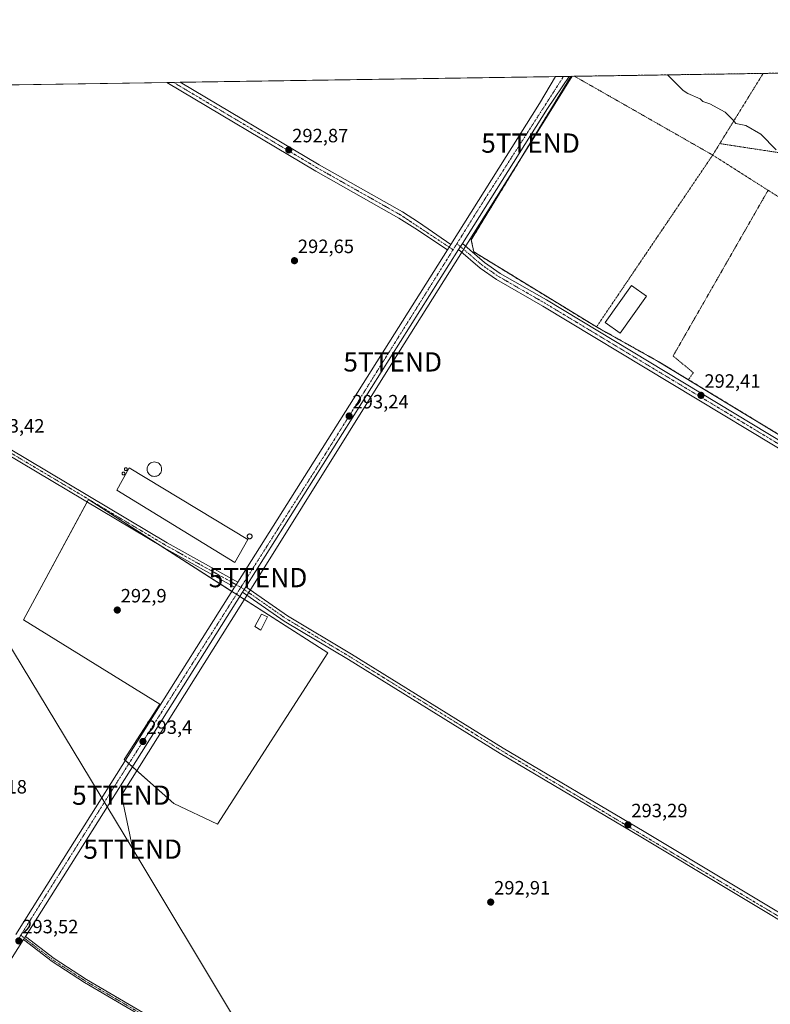
# Model space of a CAD drawing. Units: metres. Extents: x 604834 to 608307, y 4676011 to 4678376.
# Drawn here: x 606045 to 606435, y 4677865 to 4678376 of the extents above; entities that cross this region are included whole.
import ezdxf
from ezdxf.enums import TextEntityAlignment as Align

# ---------------------------------------------------------------- set-up
doc = ezdxf.new("R2010")
doc.units = ezdxf.units.M
doc.header["$MEASUREMENT"] = 0
for name, pattern in [('TRAZO_Y_PUNTO', [1, 0.5, -0.25, 0, -0.25]), ('TRAZOS', [0.75, 0.5, -0.25]), ('TRAZOSX2', [1.5, 1, -0.5])]:
    doc.linetypes.add(name, pattern=pattern)
doc.layers.get('0').update_dxf_attribs({"lineweight": 5})
for name, color, linetype, lineweight in [('Agrupación de edificios', 2, 'TRAZOSX2', 0), ('Agrupación de edificios CxS', 19, 'Continuous', 0), ('Alambrada', 19, 'TRAZOS', 0), ('Camino', 19, 'Continuous', 0), ('Camino Cxs', 19, 'Continuous', 0), ('Camino eje', 39, 'TRAZO_Y_PUNTO', 13), ('Carátula', 7, 'Continuous', 5), ('Comarca CxS', 133, 'Continuous', 0), ('Comunidad Autónoma CxS', 142, 'Continuous', 0), ('Cultivos herbáceos CxS', 92, 'Continuous', 0), ('Cultivos leñosos', 92, 'Continuous', 0), ('Cultivos leñosos CxS', 92, 'Continuous', 0), ('Curva de nivel normal', 36, 'Continuous', 0), ('Edificación industrial', 135, 'Continuous', 13), ('Edificación industrial Cxs', 135, 'Continuous', 13), ('Edificación ligera', 1, 'Continuous', 0), ('Edificación ligera Cxs', 1, 'Continuous', 0), ('Estanque', 2, 'Continuous', 0), ('Estanque Cxs', 2, 'Continuous', 0), ('Municipio CxS', 142, 'Continuous', 0), ('Núcleo urbano', 19, 'Continuous', 0), ('Núcleo urbano CxS', 19, 'Continuous', 0), ('Pista pavimentada', 135, 'Continuous', 13), ('Pista pavimentada Cxs', 135, 'Continuous', 0), ('Pista pavimentada eje', 135, 'TRAZO_Y_PUNTO', 0), ('Provincia CxS', 1, 'Continuous', 0), ('Punto de cota en terreno', 7, 'Continuous', 0), ('Rótulo de punto de cota en terreno', 19, 'Continuous', 0), ('Silo', 1, 'Continuous', 0), ('Silo Cxs', 1, 'Continuous', 0), ('Tendido', 6, 'Continuous', 0), ('Torre de tendido puntual', 7, 'Continuous', 0), ('Valla', 19, 'TRAZOS', 0)]:
    doc.layers.add(name, color=color, linetype=linetype, lineweight=lineweight)
doc.styles.add('Arial', font='txt', dxfattribs={"height": 0.2})

# ---------------------------------------------------------------- blocks, each defined once
blk = doc.blocks.new('*U154')
at = {"layer": 'Cultivos leñosos CxS', "color": 92, "linetype": 'Continuous', "lineweight": 0}
for points in [[(606205.14, 4678047.47, 293.31), (606147.84, 4677958.46, 293.73), (606125.19, 4677969.16, 293.82), (606099.45, 4677992.09, 293.36), (606118, 4678020.74, 293.32), (606047.2, 4678064.57, 292.81), (606080.91, 4678126.93, 293.37), (606205.14, 4678047.47, 293.31)], [(606468.19, 4677774.71, 292.8), (606411.07, 4677680.55, 292.28), (606285.62, 4677750.91, 293.15), (606283.23, 4677752.34, 293.13), (606342.31, 4677847.34, 293.17), (606383.89, 4677823.69, 293.45), (606417.39, 4677802.73, 293.2), (606468.19, 4677774.71, 292.8)]]:
    blk.add_polyline3d(points, close=True, dxfattribs=at)
blk = doc.blocks.new('*U156')
at = {"layer": 'Cultivos herbáceos CxS', "color": 92, "linetype": 'Continuous', "lineweight": 0}
blk.add_polyline3d([(605632.57, 4678336.07, 293.39), (606331.36, 4678346.66, 293.9), (606279.6, 4678261.83, 292.63), (606280.93, 4678255.54, 292.59), (606344.62, 4678216.58, 292.61), (606377.21, 4678198.35, 292.4), (606444.23, 4678157.64, 292.22), (606498.53, 4678238.93, 293.57), (606489.3, 4678244.96, 293.74), (606489.67, 4678247.21, 293.94), (606528.62, 4678308.13, 296.89), (606545.51, 4678335.25, 296.61), (606519.59, 4678349.52, 296.93), (608026.79, 4678372.36, 292.19)], dxfattribs=at)
blk.add_polyline3d([(606205.14, 4678047.47, 293.31), (606080.91, 4678126.93, 293.37), (606047.2, 4678064.57, 292.81), (606118, 4678020.74, 293.32), (606099.45, 4677992.09, 293.36), (606125.19, 4677969.16, 293.82), (606147.84, 4677958.46, 293.73), (606205.14, 4678047.47, 293.31)], close=True, dxfattribs=at)
blk = doc.blocks.new('*U160')
at = {"layer": 'Curva de nivel normal', "color": 36, "linetype": 'Continuous', "lineweight": 0}
for points in [[(606381.49, 4678347.42, 295), (606389.6, 4678339.39, 295), (606391.95, 4678337.82, 295), (606398.4, 4678334.94, 295), (606399.88, 4678333.66, 295), (606403.36, 4678332.39, 295), (606411.48, 4678328.07, 295), (606415.4, 4678324.15, 295), (606416.88, 4678322.1, 295), (606422.21, 4678321.09, 295), (606429.86, 4678316.62, 295), (606437.86, 4678308.55, 295)], [(606381.49, 4678347.42, 295)]]:
    blk.add_polyline3d(points, dxfattribs=at)
blk = doc.blocks.new('5PATER')
at = {"layer": 'Carátula', "linetype": 'Continuous', "lineweight": 5}
h = blk.add_hatch(color=250, dxfattribs=at)
edge = h.paths.add_edge_path()
edge.add_ellipse((0, 0.01), major_axis=(-1.33, -1.34), ratio=0.999422, start_angle=0, end_angle=360)
blk = doc.blocks.new('5TTEND')
blk.add_text('5TTEND', height=10).set_placement((0, 0), align=Align.MIDDLE_CENTER)

msp = doc.modelspace()

# ---------------------------------------------------------------- linework, layer by layer
at = {"layer": 'Agrupación de edificios', "color": 2, "linetype": 'TRAZOSX2', "lineweight": 0}
for points in [[(606344.62, 4678216.58, 292.61), (606280.93, 4678255.54, 292.59), (606279.6, 4678261.83, 292.63), (606331.36, 4678346.66, 293.9)], [(606331.36, 4678346.66, 293.9), (606333.25, 4678346.69, 293.82)], [(606333.25, 4678346.69, 293.82), (606431.12, 4678348.18, 296.54)], [(606431.12, 4678348.18, 296.54), (606437.91, 4678348.28, 296.82)], [(606498.53, 4678238.93, 293.57), (606444.23, 4678157.64, 292.22), (606392.29, 4678189.19, 292.44)], [(606392.29, 4678189.19, 292.44), (606377.21, 4678198.35, 292.4), (606344.62, 4678216.58, 292.61)]]:
    msp.add_polyline3d(points, dxfattribs=at)
at = {"layer": 'Agrupación de edificios CxS', "color": 19, "linetype": 'Continuous', "lineweight": 0}
msp.add_polyline3d([(606498.53, 4678238.93, 293.57), (606444.23, 4678157.64, 292.22), (606377.21, 4678198.35, 292.4), (606344.62, 4678216.58, 292.61), (606280.93, 4678255.54, 292.59), (606279.6, 4678261.83, 292.63), (606331.36, 4678346.66, 293.9), (606519.59, 4678349.52, 296.93), (606545.51, 4678335.25, 296.61), (606528.62, 4678308.13, 296.89), (606489.67, 4678247.21, 293.94), (606489.3, 4678244.96, 293.74), (606498.53, 4678238.93, 293.57)], close=True, dxfattribs=at)
at = {"layer": 'Alambrada', "color": 19, "linetype": 'TRAZOS', "lineweight": 0}
msp.add_polyline3d([(606450.87, 4678276.6, 294.77), (606435.97, 4678286.07, 294.67), (606404.93, 4678305.8, 294.93), (606344.62, 4678216.58, 292.98), (606377.21, 4678198.35, 292.5), (606444.23, 4678157.64, 292.27), (606498.53, 4678238.93, 293.73), (606489.3, 4678244.96, 294.14)], dxfattribs=at)
at = {"layer": 'Camino', "color": 19, "linetype": 'Continuous', "lineweight": 0}
for points in [[(606121.56, 4678343.48, 293.29), (606128.59, 4678343.59, 293.34)], [(606267.22, 4678256.61, 292.84), (606250.31, 4678267.93, 292.64), (606241.99, 4678273.11, 292.63), (606198.89, 4678297.47, 292.71), (606121.57, 4678343.48, 293.29), (606121.56, 4678343.48, 293.29)], [(606128.59, 4678343.59, 293.34), (606200.74, 4678300.66, 292.74), (606243.87, 4678276.27, 292.59), (606252.31, 4678271.02, 292.64), (606269.02, 4678259.45, 292.83)], [(606156.78, 4678081.44, 293.48), (606120.3, 4678101.83, 293.41), (605904.28, 4678230.54, 293.38), (605847.28, 4678264.61, 293.3), (605786.94, 4678300.06, 293.46), (605728.52, 4678334.65, 293.23), (605723.77, 4678337.45, 293.26), (605723.76, 4678337.45, 293.26)], [(605729.75, 4678337.55, 293.02), (605729.76, 4678337.54, 293.02), (605730.25, 4678337.26, 293.02), (605788.52, 4678302.75, 293.29), (605848.88, 4678267.3, 293.2), (605905.88, 4678233.23, 293.47), (606121.86, 4678104.54, 293.48), (606158.45, 4678084.09, 293.48)], [(606273.01, 4678256.69, 292.79), (606274, 4678258.26, 292.78), (606274.99, 4678259.83, 292.78)], [(606274.99, 4678259.83, 292.78), (606286.46, 4678250.03, 292.61), (606294.67, 4678244.38, 292.64), (606318.59, 4678230.6, 292.63), (606451.95, 4678150.23, 292.39), (606604.09, 4678060.25, 292.79), (606646.75, 4678034.17, 292.86), (606692.5, 4678007.33, 292.12), (606744.21, 4677977.12, 291.58), (606848.03, 4677914.29, 292.2), (606921.58, 4677870.4, 292.53), (606974.41, 4677837.99, 291.94), (607034.25, 4677801.68, 291.78), (607112.64, 4677755.49, 292.85), (607170.8, 4677719.66, 292.57), (607252.04, 4677671.37, 291.51), (607269.42, 4677660, 291.34)], [(606269.02, 4678259.45, 292.83), (606268.12, 4678258.03, 292.84), (606267.22, 4678256.61, 292.84)], [(607265.7, 4677658.6, 291.39), (607250.34, 4677668.64, 291.58), (607169.14, 4677716.91, 292.51), (607110.99, 4677752.74, 292.94), (607032.6, 4677798.92, 291.95), (606972.74, 4677835.25, 291.99), (606919.92, 4677867.65, 292.53), (606846.38, 4677911.54, 292.28), (606742.57, 4677974.36, 291.67), (606690.64, 4678004.16, 292.28), (606644.86, 4678031.01, 292.9), (606602.19, 4678057.09, 292.79), (606450.06, 4678147.08, 292.49), (606316.72, 4678227.43, 292.63), (606292.71, 4678241.26, 292.64), (606284.21, 4678247.11, 292.6), (606273.01, 4678256.69, 292.79)], [(606158.45, 4678084.09, 293.48), (606157.61, 4678082.77, 293.49), (606156.78, 4678081.44, 293.48)], [(606160.92, 4678078.9, 293.47), (606161.78, 4678080.28, 293.48), (606162.65, 4678081.65, 293.48)], [(606162.65, 4678081.65, 293.48), (606184.24, 4678066.59, 293.28), (606217.51, 4678046.72, 293.24), (606296.25, 4677997.96, 293.36), (606369.37, 4677954.61, 293.12), (606507.56, 4677871.59, 293.05), (606574.78, 4677831.35, 292.81), (606625.98, 4677800.06, 292.76), (606668, 4677775.6, 292.82), (606729.09, 4677740.16, 292.66), (606788.54, 4677703.18, 292.53), (606867.33, 4677656.32, 291.93), (607017.2, 4677565.23, 291.67)], [(606559.71, 4677836.59, 292.83), (606505.89, 4677868.81, 293.06), (606367.71, 4677951.82, 293.14), (606294.57, 4677995.18, 293.31), (606215.83, 4678043.95, 293.37), (606182.48, 4678063.86, 293.37), (606160.92, 4678078.9, 293.47)], [(606048.19, 4677900.1, 293.47), (606047.68, 4677899.3, 293.48), (606047.18, 4677898.5, 293.5)], [(606732.96, 4677486.09, 291.7), (606713.16, 4677499.14, 291.65), (606644.02, 4677539.41, 291.49), (606594.39, 4677568.87, 291.34), (606545.55, 4677598.73, 291.57), (606496.55, 4677627.65, 291.75), (606432.56, 4677666.76, 291.98), (606313.57, 4677736.94, 293.13), (606166.64, 4677824.8, 293.36), (606078.89, 4677876.21, 293.51), (606062.02, 4677887.13, 293.43), (606047.18, 4677898.5, 293.5)], [(606048.19, 4677900.1, 293.47), (606063.1, 4677888.67, 293.4), (606079.88, 4677877.81, 293.51), (606167.6, 4677826.42, 293.32), (606314.53, 4677738.56, 293.12), (606433.53, 4677668.38, 292.01), (606497.52, 4677629.27, 291.77), (606546.52, 4677600.34, 291.62), (606595.37, 4677570.48, 291.3), (606644.98, 4677541.03, 291.43), (606714.4, 4677501.15, 291.58), (606736.01, 4677486.91, 291.69)]]:
    msp.add_polyline3d(points, dxfattribs=at)
at = {"layer": 'Camino Cxs', "color": 19, "linetype": 'Continuous', "lineweight": 0}
for points in [[(606269.02, 4678259.45, 292.83), (606268.12, 4678258.03, 292.84), (606267.22, 4678256.61, 292.84), (606250.31, 4678267.93, 292.64), (606241.99, 4678273.11, 292.63), (606198.89, 4678297.47, 292.71), (606121.57, 4678343.48, 293.29), (606121.56, 4678343.48, 293.29), (606128.59, 4678343.59, 293.34), (606200.74, 4678300.66, 292.74), (606243.87, 4678276.27, 292.59), (606252.31, 4678271.02, 292.64), (606269.02, 4678259.45, 292.83)], [(606158.45, 4678084.09, 293.48), (606157.61, 4678082.77, 293.49), (606156.78, 4678081.44, 293.48), (606120.3, 4678101.83, 293.41), (605904.28, 4678230.54, 293.38), (605847.28, 4678264.61, 293.3), (605786.94, 4678300.06, 293.46), (605728.52, 4678334.65, 293.23), (605723.77, 4678337.45, 293.26), (605723.76, 4678337.45, 293.26), (605729.75, 4678337.55, 293.02), (605729.76, 4678337.54, 293.02), (605730.25, 4678337.26, 293.02), (605788.52, 4678302.75, 293.29), (605848.88, 4678267.3, 293.2), (605905.88, 4678233.23, 293.47), (606121.86, 4678104.54, 293.48), (606158.45, 4678084.09, 293.48)]]:
    msp.add_polyline3d(points, close=True, dxfattribs=at)
for points in [[(606846.38, 4677911.54, 292.28), (606742.57, 4677974.36, 291.67), (606690.64, 4678004.16, 292.28), (606644.86, 4678031.01, 292.9), (606602.19, 4678057.09, 292.79), (606450.06, 4678147.08, 292.49), (606316.72, 4678227.43, 292.63), (606292.71, 4678241.26, 292.64), (606284.21, 4678247.11, 292.6), (606273.01, 4678256.69, 292.79), (606274, 4678258.26, 292.78), (606274.99, 4678259.83, 292.78), (606286.46, 4678250.03, 292.61), (606294.67, 4678244.38, 292.64), (606318.59, 4678230.6, 292.63), (606451.95, 4678150.23, 292.39), (606604.09, 4678060.25, 292.79), (606646.75, 4678034.17, 292.86), (606692.5, 4678007.33, 292.12), (606744.21, 4677977.12, 291.58), (606848.03, 4677914.29, 292.2)], [(606559.71, 4677836.59, 292.83), (606505.89, 4677868.81, 293.06), (606367.71, 4677951.82, 293.14), (606294.57, 4677995.18, 293.31), (606215.83, 4678043.95, 293.37), (606182.48, 4678063.86, 293.37), (606160.92, 4678078.9, 293.47), (606161.78, 4678080.28, 293.48), (606162.65, 4678081.65, 293.48), (606184.24, 4678066.59, 293.28), (606217.51, 4678046.72, 293.24), (606296.25, 4677997.96, 293.36), (606369.37, 4677954.61, 293.12), (606507.56, 4677871.59, 293.05), (606574.78, 4677831.35, 292.81)], [(606166.64, 4677824.8, 293.36), (606078.89, 4677876.21, 293.51), (606062.02, 4677887.13, 293.43), (606047.18, 4677898.5, 293.5), (606047.68, 4677899.3, 293.48), (606048.19, 4677900.1, 293.47), (606063.1, 4677888.67, 293.4), (606079.88, 4677877.81, 293.51), (606167.6, 4677826.42, 293.32)]]:
    msp.add_polyline3d(points, dxfattribs=at)
at = {"layer": 'Camino eje', "color": 39, "linetype": 'TRAZO_Y_PUNTO', "lineweight": 13}
for points in [[(606125.08, 4678343.54, 293.31), (606125.08, 4678343.54, 293.31), (606199.82, 4678299.07, 292.75), (606242.93, 4678274.69, 292.62), (606270.19, 4678256.66, 292.83)], [(605726.76, 4678337.5, 293.19), (605726.77, 4678337.5, 293.19), (605848.08, 4678265.96, 293.27), (606121.08, 4678103.19, 293.45), (606160.04, 4678081.41, 293.49)], [(606272.17, 4678259.82, 292.84), (606285.34, 4678248.57, 292.63), (606293.69, 4678242.82, 292.64), (606317.66, 4678229.02, 292.63), (606451.01, 4678148.66, 292.48), (606603.14, 4678058.67, 292.8), (606645.81, 4678032.59, 292.85), (606743.39, 4677975.74, 291.63), (606920.75, 4677869.03, 292.54), (607033.43, 4677800.3, 291.89), (607111.82, 4677754.12, 292.89), (607169.97, 4677718.29, 292.61), (607251.19, 4677670.01, 291.55), (607289.84, 4677644.73, 291.1)], [(606160.04, 4678081.41, 293.49), (606161.78, 4678080.28, 293.48), (606183.36, 4678065.23, 293.34), (606216.67, 4678045.34, 293.31), (606295.41, 4677996.57, 293.34), (606562.46, 4677836.83, 292.87)], [(606045.78, 4677900.76, 293.49), (606062.56, 4677887.9, 293.41), (606079.39, 4677877.01, 293.51), (606167.12, 4677825.61, 293.34), (606314.05, 4677737.75, 293.12), (606433.05, 4677667.57, 292), (606594.88, 4677569.68, 291.33), (606713.78, 4677500.15, 291.62), (606754.07, 4677473.1, 291.64)]]:
    msp.add_polyline3d(points, dxfattribs=at)
at = {"layer": 'Comarca CxS', "color": 133, "linetype": 'Continuous', "lineweight": 0}
msp.add_polyline3d([(608307.02, 4676062.9, 287.4), (604868.58, 4676010.84, 270.05), (604834.11, 4678323.97, 287.38), (608271.39, 4678376.07, 303.27), (608307.02, 4676062.9, 287.4)], close=True, dxfattribs=at)
at = {"layer": 'Comunidad Autónoma CxS', "color": 142, "linetype": 'Continuous', "lineweight": 0}
msp.add_polyline3d([(608307.02, 4676062.9, 287.4), (604868.58, 4676010.84, 270.05), (604834.11, 4678323.97, 287.38), (608271.39, 4678376.07, 303.27), (608307.02, 4676062.9, 287.4)], close=True, dxfattribs=at)
at = {"layer": 'Cultivos herbáceos CxS', "color": 92, "linetype": 'Continuous', "lineweight": 0}
for points in [[(605632.57, 4678336.07, 293.39), (605723.76, 4678337.46, 293.26), (605726.76, 4678337.5, 293.19), (605729.75, 4678337.55, 293.02), (606121.56, 4678343.48, 293.29), (606125.08, 4678343.54, 293.31), (606128.59, 4678343.59, 293.34), (606323.36, 4678346.54, 293.77), (606327.51, 4678346.61, 293.98), (606330.48, 4678346.65, 293.92), (606331.36, 4678346.66, 293.9)], [(606519.59, 4678349.52, 296.93), (606545.51, 4678335.25, 296.61), (606528.62, 4678308.13, 296.89), (606522.98, 4678299.3, 296.76), (606518.66, 4678292.55, 296.53), (606500.79, 4678264.61, 294.88), (606491.76, 4678250.48, 294.23), (606489.67, 4678247.21, 293.94), (606489.3, 4678244.96, 293.74), (606498.53, 4678238.93, 293.57), (606444.23, 4678157.64, 292.22), (606392.29, 4678189.19, 292.44), (606377.21, 4678198.35, 292.4), (606344.62, 4678216.58, 292.61), (606280.93, 4678255.54, 292.59), (606279.6, 4678261.83, 292.63), (606331.36, 4678346.66, 293.9)], [(606103.76, 4677988.25, 293.38), (606101.92, 4677989.89, 293.37), (606100.08, 4677991.53, 293.36), (606099.45, 4677992.09, 293.36), (606118, 4678020.74, 293.32), (606047.2, 4678064.57, 292.81), (606080.25, 4678125.7, 293.35), (606080.91, 4678126.93, 293.37), (606118.22, 4678103.07, 293.42), (606155.41, 4678079.28, 293.46), (606157.74, 4678077.79, 293.47), (606159.5, 4678076.66, 293.45), (606205.14, 4678047.47, 293.31), (606147.84, 4677958.46, 293.73), (606125.19, 4677969.16, 293.82), (606103.76, 4677988.25, 293.38)]]:
    msp.add_polyline3d(points, dxfattribs=at)
at = {"layer": 'Cultivos leñosos', "color": 92, "linetype": 'Continuous', "lineweight": 0}
msp.add_polyline3d([(606103.76, 4677988.25, 293.38), (606101.92, 4677989.89, 293.37), (606100.08, 4677991.53, 293.36), (606099.45, 4677992.09, 293.36), (606118, 4678020.74, 293.32), (606047.2, 4678064.57, 292.81), (606080.25, 4678125.7, 293.35), (606080.91, 4678126.93, 293.37), (606118.22, 4678103.07, 293.42), (606155.41, 4678079.28, 293.46), (606157.74, 4678077.79, 293.47), (606159.5, 4678076.66, 293.45), (606205.14, 4678047.47, 293.31), (606147.84, 4677958.46, 293.73), (606125.19, 4677969.16, 293.82), (606103.76, 4677988.25, 293.38)], dxfattribs=at)
at = {"layer": 'Edificación industrial', "color": 135, "linetype": 'Continuous', "lineweight": 13}
for points in [[(606370.64, 4678232.47, 296.59), (606356.96, 4678213.27, 296.28), (606349.17, 4678218.82, 295.91), (606362.85, 4678238.02, 297.52), (606370.64, 4678232.47, 296.59)], [(606163.64, 4678106.23, 297.41), (606156.89, 4678094.23, 294.03), (606095.61, 4678131.89, 296.11), (606102.09, 4678143.39, 297.69), (606163.64, 4678106.23, 297.41)]]:
    msp.add_polyline3d(points, dxfattribs=at)
at = {"layer": 'Edificación industrial Cxs', "color": 135, "linetype": 'Continuous', "lineweight": 13}
for points in [[(606370.64, 4678232.47, 296.59), (606356.96, 4678213.27, 296.28), (606349.17, 4678218.82, 295.91), (606362.85, 4678238.02, 297.52), (606370.64, 4678232.47, 296.59)], [(606163.64, 4678106.23, 297.41), (606156.89, 4678094.23, 294.03), (606095.61, 4678131.89, 296.11), (606102.09, 4678143.39, 297.69), (606163.64, 4678106.23, 297.41)]]:
    msp.add_polyline3d(points, close=True, dxfattribs=at)
at = {"layer": 'Edificación ligera', "color": 1, "linetype": 'Continuous', "lineweight": 0}
msp.add_polyline3d([(606173.85, 4678066.12, 296.47), (606170.32, 4678059.21, 295.59), (606167.26, 4678061.1, 295.83), (606170.77, 4678067.5, 296.16), (606173.85, 4678066.12, 296.47)], dxfattribs=at)
at = {"layer": 'Edificación ligera Cxs', "color": 1, "linetype": 'Continuous', "lineweight": 0}
msp.add_polyline3d([(606173.85, 4678066.12, 296.47), (606170.32, 4678059.21, 295.59), (606167.26, 4678061.1, 295.83), (606170.77, 4678067.5, 296.16), (606173.85, 4678066.12, 296.47)], close=True, dxfattribs=at)
at = {"layer": 'Estanque', "color": 2, "linetype": 'Continuous', "lineweight": 0}
msp.add_polyline3d([(606115.81, 4678139.02, 293.76), (606115.16, 4678138.96, 293.75), (606114.5, 4678139.02, 293.74), (606113.87, 4678139.19, 293.73), (606113.27, 4678139.46, 293.72), (606112.74, 4678139.84, 293.71), (606112.27, 4678140.3, 293.7), (606111.9, 4678140.84, 293.69), (606111.62, 4678141.44, 293.68), (606111.45, 4678142.07, 293.67), (606111.39, 4678142.73, 293.66), (606111.45, 4678143.38, 293.65), (606111.62, 4678144.02, 293.63), (606111.9, 4678144.61, 293.61), (606112.27, 4678145.15, 293.59), (606112.74, 4678145.61, 293.57), (606113.27, 4678145.99, 293.56), (606113.87, 4678146.27, 293.55), (606114.5, 4678146.44, 293.54), (606115.16, 4678146.5, 293.54), (606115.81, 4678146.44, 293.55), (606116.45, 4678146.27, 293.56), (606117.04, 4678145.99, 293.56), (606117.58, 4678145.61, 293.57), (606118.05, 4678145.15, 293.58), (606118.42, 4678144.61, 293.59), (606118.7, 4678144.02, 293.61), (606118.87, 4678143.38, 293.62), (606118.93, 4678142.73, 293.63), (606118.87, 4678142.07, 293.64), (606118.7, 4678141.44, 293.66), (606118.42, 4678140.84, 293.68), (606118.05, 4678140.3, 293.7), (606117.58, 4678139.84, 293.72), (606117.04, 4678139.46, 293.74), (606116.45, 4678139.19, 293.76), (606115.81, 4678139.02, 293.76)], dxfattribs=at)
at = {"layer": 'Estanque Cxs', "color": 2, "linetype": 'Continuous', "lineweight": 0}
msp.add_polyline3d([(606115.81, 4678139.02, 293.76), (606115.16, 4678138.96, 293.75), (606114.5, 4678139.02, 293.74), (606113.87, 4678139.19, 293.73), (606113.27, 4678139.46, 293.72), (606112.74, 4678139.84, 293.71), (606112.27, 4678140.3, 293.7), (606111.9, 4678140.84, 293.69), (606111.62, 4678141.44, 293.68), (606111.45, 4678142.07, 293.67), (606111.39, 4678142.73, 293.66), (606111.45, 4678143.38, 293.65), (606111.62, 4678144.02, 293.63), (606111.9, 4678144.61, 293.61), (606112.27, 4678145.15, 293.59), (606112.74, 4678145.61, 293.57), (606113.27, 4678145.99, 293.56), (606113.87, 4678146.27, 293.55), (606114.5, 4678146.44, 293.54), (606115.16, 4678146.5, 293.54), (606115.81, 4678146.44, 293.55), (606116.45, 4678146.27, 293.56), (606117.04, 4678145.99, 293.56), (606117.58, 4678145.61, 293.57), (606118.05, 4678145.15, 293.58), (606118.42, 4678144.61, 293.59), (606118.7, 4678144.02, 293.61), (606118.87, 4678143.38, 293.62), (606118.93, 4678142.73, 293.63), (606118.87, 4678142.07, 293.64), (606118.7, 4678141.44, 293.66), (606118.42, 4678140.84, 293.68), (606118.05, 4678140.3, 293.7), (606117.58, 4678139.84, 293.72), (606117.04, 4678139.46, 293.74), (606116.45, 4678139.19, 293.76), (606115.81, 4678139.02, 293.76)], close=True, dxfattribs=at)
at = {"layer": 'Municipio CxS', "color": 142, "linetype": 'Continuous', "lineweight": 0}
msp.add_polyline3d([(605179.22, 4677395.43, 282.64), (605165.11, 4677410.23, 283.94), (605117.01, 4677453.44, 285.42), (605097.56, 4677471.65, 284.33), (605088.89, 4677479.77, 284.23), (605081.4, 4677486.77, 283.96), (605072.14, 4677495.44, 283), (605046.23, 4677517.48, 284.1), (605019.12, 4677541.68, 285.37), (604983.64, 4677579.27, 285.21), (604977.85, 4677586.83, 285.16), (604971.39, 4677597.41, 285.23), (604959.98, 4677618.53, 285.31), (604955.14, 4677626.56, 285.28), (604932.97, 4677663.39, 285.34), (604908.73, 4677708.67, 287.23), (604898.48, 4677726.75, 286.87), (604878.04, 4677756.02, 285.34), (604872.36, 4677765.37, 284.59), (604861.54, 4677783.17, 283.84), (604846.11, 4677803.91, 282.58), (604841.75, 4677811.38, 282.45), (604834.11, 4678323.97, 287.38), (608271.39, 4678376.07, 303.27)], dxfattribs=at)
at = {"layer": 'Núcleo urbano', "color": 19, "linetype": 'Continuous', "lineweight": 0}
for points in [[(606519.59, 4678349.52, 296.93), (606545.51, 4678335.25, 296.61), (606528.62, 4678308.13, 296.89), (606522.98, 4678299.3, 296.76), (606518.66, 4678292.55, 296.53), (606500.79, 4678264.61, 294.88), (606491.76, 4678250.48, 294.23), (606489.67, 4678247.21, 293.94), (606489.3, 4678244.96, 293.74), (606498.53, 4678238.93, 293.57), (606444.23, 4678157.64, 292.22), (606392.29, 4678189.19, 292.44), (606377.21, 4678198.35, 292.4), (606344.62, 4678216.58, 292.61), (606280.93, 4678255.54, 292.59), (606279.6, 4678261.83, 292.63), (606331.36, 4678346.66, 293.9)], [(606331.36, 4678346.66, 293.9), (606333.25, 4678346.69, 293.82), (606431.12, 4678348.18, 296.54), (606437.91, 4678348.28, 296.82), (606450.21, 4678348.47, 297.16), (606505.62, 4678349.31, 297.59), (606519.59, 4678349.52, 296.93)]]:
    msp.add_polyline3d(points, dxfattribs=at)
at = {"layer": 'Núcleo urbano CxS', "color": 19, "linetype": 'Continuous', "lineweight": 0}
msp.add_polyline3d([(606331.36, 4678346.66, 293.9), (606519.59, 4678349.52, 296.93), (606545.51, 4678335.25, 296.61), (606528.62, 4678308.13, 296.89), (606489.67, 4678247.21, 293.94), (606489.3, 4678244.96, 293.74), (606498.53, 4678238.93, 293.57), (606444.23, 4678157.64, 292.22), (606377.21, 4678198.35, 292.4), (606344.62, 4678216.58, 292.61), (606280.93, 4678255.54, 292.59), (606279.6, 4678261.83, 292.63), (606331.36, 4678346.66, 293.9)], close=True, dxfattribs=at)
at = {"layer": 'Pista pavimentada', "color": 135, "linetype": 'Continuous', "lineweight": 13}
for points in [[(606269.02, 4678259.45, 292.83), (606315.09, 4678332.55, 293.43), (606323.36, 4678346.54, 293.77)], [(606330.48, 4678346.65, 293.92), (606330.46, 4678346.62, 293.92), (606319.2, 4678329.96, 293.47), (606274.99, 4678259.83, 292.78)], [(606323.36, 4678346.54, 293.77), (606330.48, 4678346.65, 293.92)], [(606273.01, 4678256.69, 292.79), (606274, 4678258.26, 292.78), (606274.99, 4678259.83, 292.78)], [(606158.45, 4678084.09, 293.48), (606267.22, 4678256.61, 292.84)], [(606273.01, 4678256.69, 292.79), (606162.65, 4678081.65, 293.48)], [(606269.02, 4678259.45, 292.83), (606268.12, 4678258.03, 292.84), (606267.22, 4678256.61, 292.84)], [(606043.18, 4677901.25, 293.48), (606067.79, 4677940.31, 293.25), (606156.78, 4678081.44, 293.48)], [(606158.45, 4678084.09, 293.48), (606157.61, 4678082.77, 293.49), (606156.78, 4678081.44, 293.48)], [(606160.92, 4678078.9, 293.47), (606161.78, 4678080.28, 293.48), (606162.65, 4678081.65, 293.48)], [(606160.92, 4678078.9, 293.47), (606071.9, 4677937.72, 293.3), (606048.19, 4677900.1, 293.47)], [(606047.18, 4677898.5, 293.5), (605974.43, 4677783.14, 291.92), (605935.51, 4677722.12, 291.19)], [(606048.19, 4677900.1, 293.47), (606047.68, 4677899.3, 293.48), (606047.18, 4677898.5, 293.5)]]:
    msp.add_polyline3d(points, dxfattribs=at)
at = {"layer": 'Pista pavimentada Cxs', "color": 135, "linetype": 'Continuous', "lineweight": 0}
msp.add_polyline3d([(606043.18, 4677901.25, 293.48), (606067.79, 4677940.31, 293.25), (606156.78, 4678081.44, 293.48), (606157.61, 4678082.77, 293.49), (606158.45, 4678084.09, 293.48), (606267.22, 4678256.61, 292.84), (606268.12, 4678258.03, 292.84), (606269.02, 4678259.45, 292.83), (606315.09, 4678332.55, 293.43), (606323.36, 4678346.54, 293.77), (606330.48, 4678346.65, 293.92), (606330.46, 4678346.62, 293.92), (606319.2, 4678329.96, 293.47), (606274.99, 4678259.83, 292.78), (606274.99, 4678259.83, 292.78), (606274, 4678258.26, 292.78), (606273.01, 4678256.69, 292.79), (606162.65, 4678081.65, 293.48), (606161.78, 4678080.28, 293.48), (606160.92, 4678078.9, 293.47), (606071.9, 4677937.72, 293.3), (606048.19, 4677900.1, 293.47), (606047.68, 4677899.3, 293.48), (606047.18, 4677898.5, 293.5), (605974.43, 4677783.14, 291.92)], dxfattribs=at)
at = {"layer": 'Pista pavimentada eje', "color": 135, "linetype": 'TRAZO_Y_PUNTO', "lineweight": 0}
for points in [[(606327.51, 4678346.61, 293.98), (606322.23, 4678338.37, 293.8), (606284.96, 4678280.28, 292.85), (606272.17, 4678259.82, 292.84)], [(606272.17, 4678259.82, 292.84), (606270.19, 4678256.66, 292.83)], [(606270.19, 4678256.66, 292.83), (606198.02, 4678141.23, 293.3), (606160.04, 4678081.41, 293.49)], [(606160.04, 4678081.41, 293.49), (606090, 4677971.11, 293.41), (606045.78, 4677900.76, 293.49)], [(606045.78, 4677900.76, 293.49), (606044.71, 4677899.05, 293.49)]]:
    msp.add_polyline3d(points, dxfattribs=at)
at = {"layer": 'Provincia CxS', "color": 1, "linetype": 'Continuous', "lineweight": 0}
msp.add_polyline3d([(605807.33, 4676025.05, 270.2), (604868.58, 4676010.84, 270.05), (604841.75, 4677811.38, 282.45), (604834.11, 4678323.97, 287.38), (608271.39, 4678376.07, 303.27), (608307.02, 4676062.9, 287.4), (605807.33, 4676025.05, 270.2)], close=True, dxfattribs=at)
at = {"layer": 'Silo', "color": 1, "linetype": 'Continuous', "lineweight": 0}
for points in [[(606100.45, 4678141.99, 297.87), (606100.32, 4678141.97, 297.9), (606100.19, 4678141.99, 297.94), (606100.06, 4678142.02, 297.95), (606099.94, 4678142.08, 297.8), (606099.84, 4678142.15, 297.49), (606099.75, 4678142.24, 297.21), (606099.67, 4678142.35, 296.96), (606099.62, 4678142.47, 296.75), (606099.58, 4678142.59, 296.58), (606099.57, 4678142.72, 296.46), (606099.58, 4678142.86, 296.38), (606099.62, 4678142.98, 296.34), (606099.67, 4678143.1, 296.34), (606099.75, 4678143.21, 296.37), (606099.84, 4678143.3, 296.45), (606099.94, 4678143.37, 296.55), (606100.06, 4678143.43, 296.63), (606100.19, 4678143.46, 296.68), (606100.32, 4678143.47, 296.75), (606100.45, 4678143.46, 296.85), (606100.58, 4678143.43, 296.95), (606100.69, 4678143.37, 297.05), (606100.8, 4678143.3, 297.15), (606100.89, 4678143.21, 297.24), (606100.97, 4678143.1, 297.32), (606101.02, 4678142.98, 297.38), (606101.06, 4678142.86, 297.43), (606101.07, 4678142.72, 297.47), (606101.06, 4678142.59, 297.51), (606101.02, 4678142.47, 297.55), (606100.97, 4678142.35, 297.59), (606100.89, 4678142.24, 297.64), (606100.8, 4678142.15, 297.69), (606100.69, 4678142.08, 297.75), (606100.58, 4678142.02, 297.82), (606100.45, 4678141.99, 297.87)], [(606099.26, 4678139.74, 297.37), (606099.13, 4678139.73, 297.2), (606099, 4678139.74, 297.04), (606098.87, 4678139.77, 296.9), (606098.75, 4678139.83, 296.79), (606098.65, 4678139.9, 296.71), (606098.55, 4678139.99, 296.68), (606098.48, 4678140.1, 296.51), (606098.42, 4678140.22, 296.32), (606098.39, 4678140.35, 296.15), (606098.38, 4678140.48, 296), (606098.39, 4678140.61, 295.88), (606098.42, 4678140.73, 295.79), (606098.48, 4678140.85, 295.76), (606098.55, 4678140.96, 295.77), (606098.65, 4678141.05, 295.84), (606098.75, 4678141.13, 295.95), (606098.87, 4678141.18, 296.11), (606099, 4678141.21, 296.31), (606099.13, 4678141.23, 296.53), (606099.26, 4678141.21, 296.77), (606099.39, 4678141.18, 297.01), (606099.5, 4678141.13, 297.24), (606099.61, 4678141.05, 297.45), (606099.7, 4678140.96, 297.63), (606099.78, 4678140.85, 297.78), (606099.83, 4678140.73, 297.89), (606099.87, 4678140.61, 297.96), (606099.88, 4678140.48, 298), (606099.87, 4678140.35, 298.01), (606099.83, 4678140.22, 298), (606099.78, 4678140.1, 297.96), (606099.7, 4678139.99, 297.91), (606099.61, 4678139.9, 297.81), (606099.5, 4678139.83, 297.68), (606099.39, 4678139.77, 297.53), (606099.26, 4678139.74, 297.37)], [(606164.81, 4678106.63, 297.38), (606164.6, 4678106.61, 297.57), (606164.38, 4678106.63, 297.85), (606164.17, 4678106.68, 298.2), (606163.98, 4678106.77, 298.54), (606163.8, 4678106.9, 298.65), (606163.65, 4678107.05, 298.77), (606163.52, 4678107.23, 298.91), (606163.43, 4678107.42, 299.08), (606163.38, 4678107.63, 299.28), (606163.36, 4678107.85, 299.54), (606163.38, 4678108.06, 299.77), (606163.43, 4678108.27, 299.85), (606163.52, 4678108.47, 300.02), (606163.65, 4678108.65, 300.26), (606163.8, 4678108.8, 300.57), (606163.98, 4678108.92, 300.95), (606164.17, 4678109.01, 301.01), (606164.38, 4678109.07, 301.03), (606164.6, 4678109.09, 301.06), (606164.81, 4678109.07, 301.08), (606165.02, 4678109.01, 301.12), (606165.22, 4678108.92, 301.16), (606165.39, 4678108.8, 301.21), (606165.55, 4678108.65, 301.27), (606165.67, 4678108.47, 301.33), (606165.76, 4678108.27, 301.39), (606165.82, 4678108.06, 301.46), (606165.84, 4678107.85, 300.9), (606165.82, 4678107.63, 300.09), (606165.76, 4678107.42, 299.32), (606165.67, 4678107.23, 298.64), (606165.55, 4678107.05, 298.08), (606165.39, 4678106.9, 297.67), (606165.22, 4678106.77, 297.42), (606165.02, 4678106.68, 297.33), (606164.81, 4678106.63, 297.38)]]:
    msp.add_polyline3d(points, dxfattribs=at)
at = {"layer": 'Silo Cxs', "color": 1, "linetype": 'Continuous', "lineweight": 0}
for points in [[(606100.45, 4678141.99, 297.87), (606100.32, 4678141.97, 297.9), (606100.19, 4678141.99, 297.94), (606100.06, 4678142.02, 297.95), (606099.94, 4678142.08, 297.8), (606099.84, 4678142.15, 297.49), (606099.75, 4678142.24, 297.21), (606099.67, 4678142.35, 296.96), (606099.62, 4678142.47, 296.75), (606099.58, 4678142.59, 296.58), (606099.57, 4678142.72, 296.46), (606099.58, 4678142.86, 296.38), (606099.62, 4678142.98, 296.34), (606099.67, 4678143.1, 296.34), (606099.75, 4678143.21, 296.37), (606099.84, 4678143.3, 296.45), (606099.94, 4678143.37, 296.55), (606100.06, 4678143.43, 296.63), (606100.19, 4678143.46, 296.68), (606100.32, 4678143.47, 296.75), (606100.45, 4678143.46, 296.85), (606100.58, 4678143.43, 296.95), (606100.69, 4678143.37, 297.05), (606100.8, 4678143.3, 297.15), (606100.89, 4678143.21, 297.24), (606100.97, 4678143.1, 297.32), (606101.02, 4678142.98, 297.38), (606101.06, 4678142.86, 297.43), (606101.07, 4678142.72, 297.47), (606101.06, 4678142.59, 297.51), (606101.02, 4678142.47, 297.55), (606100.97, 4678142.35, 297.59), (606100.89, 4678142.24, 297.64), (606100.8, 4678142.15, 297.69), (606100.69, 4678142.08, 297.75), (606100.58, 4678142.02, 297.82), (606100.45, 4678141.99, 297.87)], [(606099.26, 4678139.74, 297.37), (606099.13, 4678139.73, 297.2), (606099, 4678139.74, 297.04), (606098.87, 4678139.77, 296.9), (606098.75, 4678139.83, 296.79), (606098.65, 4678139.9, 296.71), (606098.55, 4678139.99, 296.68), (606098.48, 4678140.1, 296.51), (606098.42, 4678140.22, 296.32), (606098.39, 4678140.35, 296.15), (606098.38, 4678140.48, 296), (606098.39, 4678140.61, 295.88), (606098.42, 4678140.73, 295.79), (606098.48, 4678140.85, 295.76), (606098.55, 4678140.96, 295.77), (606098.65, 4678141.05, 295.84), (606098.75, 4678141.13, 295.95), (606098.87, 4678141.18, 296.11), (606099, 4678141.21, 296.31), (606099.13, 4678141.23, 296.53), (606099.26, 4678141.21, 296.77), (606099.39, 4678141.18, 297.01), (606099.5, 4678141.13, 297.24), (606099.61, 4678141.05, 297.45), (606099.7, 4678140.96, 297.63), (606099.78, 4678140.85, 297.78), (606099.83, 4678140.73, 297.89), (606099.87, 4678140.61, 297.96), (606099.88, 4678140.48, 298), (606099.87, 4678140.35, 298.01), (606099.83, 4678140.22, 298), (606099.78, 4678140.1, 297.96), (606099.7, 4678139.99, 297.91), (606099.61, 4678139.9, 297.81), (606099.5, 4678139.83, 297.68), (606099.39, 4678139.77, 297.53), (606099.26, 4678139.74, 297.37)], [(606164.81, 4678106.63, 297.38), (606164.6, 4678106.61, 297.57), (606164.38, 4678106.63, 297.85), (606164.17, 4678106.68, 298.2), (606163.98, 4678106.77, 298.54), (606163.8, 4678106.9, 298.65), (606163.65, 4678107.05, 298.77), (606163.52, 4678107.23, 298.91), (606163.43, 4678107.42, 299.08), (606163.38, 4678107.63, 299.28), (606163.36, 4678107.85, 299.54), (606163.38, 4678108.06, 299.77), (606163.43, 4678108.27, 299.85), (606163.52, 4678108.47, 300.02), (606163.65, 4678108.65, 300.26), (606163.8, 4678108.8, 300.57), (606163.98, 4678108.92, 300.95), (606164.17, 4678109.01, 301.01), (606164.38, 4678109.07, 301.03), (606164.6, 4678109.09, 301.06), (606164.81, 4678109.07, 301.08), (606165.02, 4678109.01, 301.12), (606165.22, 4678108.92, 301.16), (606165.39, 4678108.8, 301.21), (606165.55, 4678108.65, 301.27), (606165.67, 4678108.47, 301.33), (606165.76, 4678108.27, 301.39), (606165.82, 4678108.06, 301.46), (606165.84, 4678107.85, 300.9), (606165.82, 4678107.63, 300.09), (606165.76, 4678107.42, 299.32), (606165.67, 4678107.23, 298.64), (606165.55, 4678107.05, 298.08), (606165.39, 4678106.9, 297.67), (606165.22, 4678106.77, 297.42), (606165.02, 4678106.68, 297.33), (606164.81, 4678106.63, 297.38)]]:
    msp.add_polyline3d(points, close=True, dxfattribs=at)
at = {"layer": 'Tendido', "color": 6, "linetype": 'Continuous', "lineweight": 0}
for points in [[(606332.01, 4678346.67, 293.88), (606310.4, 4678312, 292.95), (606238.84, 4678198.43, 292.92), (606168.94, 4678086.44, 293.35), (606098.05, 4677973.51, 293.18), (606103.91, 4677945.49, 293.09)], [(605865.96, 4678339.61, 293.22), (605918.11, 4678252.06, 293.79), (606006.41, 4678106.58, 293.05), (606103.91, 4677945.49, 293.09)], [(606103.91, 4677945.49, 293.09), (606207.98, 4677772.25, 293.08), (606281.31, 4677651.45, 291.82), (606389.05, 4677473.16, 289.62)]]:
    msp.add_polyline3d(points, dxfattribs=at)
at = {"layer": 'Valla', "color": 19, "linetype": 'TRAZOS', "lineweight": 0}
for points in [[(606331.36, 4678346.66, 294.02), (606279.6, 4678261.83, 292.67), (606280.93, 4678255.54, 292.68), (606344.62, 4678216.58, 292.98)], [(606333.25, 4678346.69, 293.95), (606404.93, 4678305.8, 294.93), (606408.6, 4678311.74, 294.56), (606431.12, 4678348.18, 297.33)], [(606474.39, 4678301.67, 297.35), (606408.6, 4678311.74, 294.56)], [(606392.29, 4678189.19, 292.58), (606394.88, 4678192.83, 292.54), (606384.38, 4678201.49, 292.26), (606433.68, 4678287.53, 294.51)]]:
    msp.add_polyline3d(points, dxfattribs=at)

# ---------------------------------------------------------------- block references
at = {"layer": 'Cultivos herbáceos CxS', "color": 92, "linetype": 'Continuous', "lineweight": 0}
msp.add_blockref('*U156', (0, 0), dxfattribs=at)
at = {"layer": 'Cultivos leñosos CxS', "color": 92, "linetype": 'Continuous', "lineweight": 0}
msp.add_blockref('*U154', (0, 0), dxfattribs=at)
at = {"layer": 'Curva de nivel normal', "color": 36, "linetype": 'Continuous', "lineweight": 0}
msp.add_blockref('*U160', (0, 0), dxfattribs=at)
at = {"layer": 'Punto de cota en terreno', "linetype": 'Continuous', "lineweight": 0}
for p in [(606184.9, 4678308.46, 292.87), (606187.85, 4678250.96, 292.65), (606398.85, 4678181.05, 292.41), (606216.22, 4678170.32, 293.24), (606095.9, 4678069.6, 292.9), (606109.22, 4678001.36, 293.4), (606360.95, 4677958.08, 293.29), (606289.71, 4677917.99, 292.91), (606044.8, 4677897.84, 293.52)]:
    msp.add_blockref('5PATER', p, dxfattribs=at)
at = {"layer": 'Torre de tendido puntual', "linetype": 'Continuous', "lineweight": 0}
for p in [(606310.4, 4678312, 292.86), (606238.84, 4678198.43, 292.9), (606168.94, 4678086.44, 293.35), (606098.05, 4677973.51, 293.33), (606103.91, 4677945.49, 293.26)]:
    msp.add_blockref('5TTEND', p, dxfattribs=at)

# ---------------------------------------------------------------- texts
at = {"layer": 'Rótulo de punto de cota en terreno', "color": 19, "linetype": 'Continuous', "lineweight": 0, "style": 'Arial'}
for s, p in [('292,87', (606186.66, 4678310.22)), ('292,65', (606189.61, 4678252.72)), ('292,41', (606400.61, 4678182.81)), ('293,24', (606217.98, 4678172.08)), ('293,42', (606028.96, 4678159.53)), ('292,9', (606097.66, 4678071.36)), ('293,4', (606110.98, 4678003.12)), ('293,18', (606019.85, 4677972.18)), ('293,29', (606362.71, 4677959.84)), ('292,91', (606291.47, 4677919.75)), ('293,52', (606046.56, 4677899.6))]:
    msp.add_text(s, height=7, dxfattribs=at).set_placement(p, align=Align.BOTTOM_LEFT)

doc.saveas('drawing.dxf')
